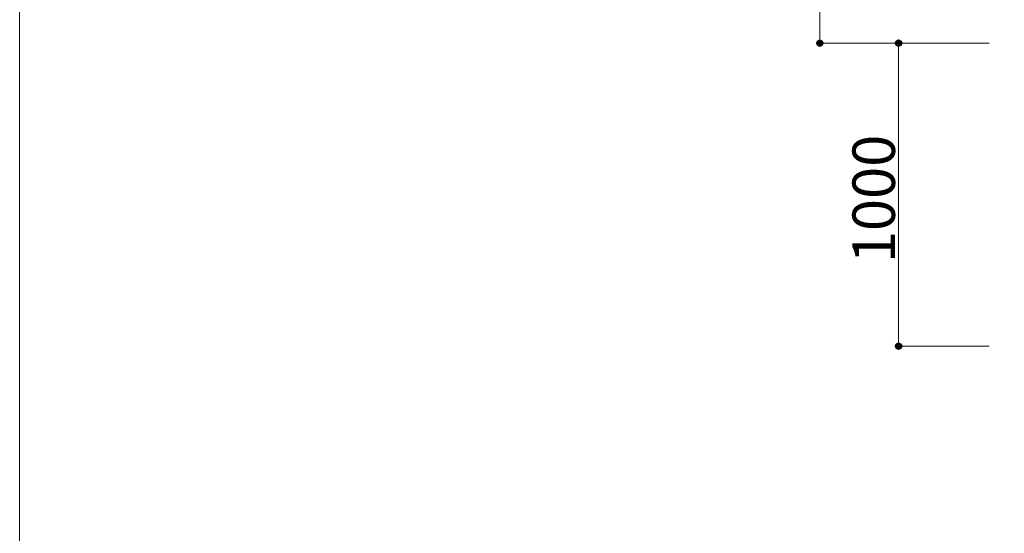
# Model space of a CAD drawing. Units: inches. Extents: x 69 to 891, y 0 to 560.
# Drawn here: x 69 to 214, y 75 to 150 of the extents above; entities that cross this region are included whole.
import ezdxf

# ---------------------------------------------------------------- set-up
doc = ezdxf.new("R2010")
doc.units = ezdxf.units.IN
doc.header["$MEASUREMENT"] = 0

# ---------------------------------------------------------------- blocks, each defined once
blk = doc.blocks.new('block 629')
at = {"lineweight": 0}
blk.add_lwpolyline([(69.38, 560.39), (69.38, -0.39), (890.62, -0.39), (890.62, 560.39), (69.38, 560.39)], dxfattribs=at)
blk = doc.blocks.new('block 926')
at = {"lineweight": 0}
blk.add_lwpolyline([(198.43, 147.05), (198.43, 102.54)], dxfattribs=at)
blk = doc.blocks.new('block 927')
at = {"color": 7, "insert": (197.89, 114.73), "char_height": 6.2309, "attachment_point": 7, "rotation": 90}
blk.add_mtext('\\fGulim|b0|i0|c0|p34;\\W1;1000', dxfattribs=at)
blk = doc.blocks.new('block 929')
at = {"color": 7, "lineweight": 80}
blk.add_open_spline([(198.43, 102.82), (198.27, 102.82), (198.15, 102.69), (198.15, 102.54), (198.15, 102.39), (198.27, 102.26), (198.43, 102.26), (198.58, 102.26), (198.71, 102.39), (198.71, 102.54), (198.71, 102.69), (198.58, 102.82), (198.43, 102.82)], degree=3, knots=[0, 0, 0, 0, 1, 1, 1, 2, 2, 2, 3, 3, 3, 4, 4, 4, 4], dxfattribs=at)
blk = doc.blocks.new('block 928')
blk.add_blockref('block 929', (0, 0))
blk = doc.blocks.new('block 930')
at = {"lineweight": 0}
blk.add_lwpolyline([(211.73, 102.54), (198.32, 102.54)], dxfattribs=at)
blk = doc.blocks.new('block 932')
at = {"lineweight": 0}
blk.add_lwpolyline([(186.91, 391.84), (186.86, 147.05)], dxfattribs=at)
blk = doc.blocks.new('block 934')
at = {"lineweight": 0}
blk.add_lwpolyline([(211.67, 147.05), (186.74, 147.05)], dxfattribs=at)
blk = doc.blocks.new('block 936')
at = {"color": 7, "lineweight": 80}
blk.add_open_spline([(186.86, 147.33), (186.7, 147.33), (186.58, 147.21), (186.58, 147.05), (186.58, 146.9), (186.7, 146.77), (186.86, 146.77), (187.01, 146.77), (187.13, 146.9), (187.13, 147.05), (187.13, 147.21), (187.01, 147.33), (186.86, 147.33)], degree=3, knots=[0, 0, 0, 0, 1, 1, 1, 2, 2, 2, 3, 3, 3, 4, 4, 4, 4], dxfattribs=at)
blk = doc.blocks.new('block 935')
blk.add_blockref('block 936', (0, 0))
blk = doc.blocks.new('block 938')
at = {"color": 7, "lineweight": 80}
blk.add_open_spline([(198.43, 146.77), (198.58, 146.77), (198.71, 146.89), (198.71, 147.05), (198.71, 147.2), (198.58, 147.33), (198.43, 147.33), (198.27, 147.33), (198.15, 147.2), (198.15, 147.05), (198.15, 146.89), (198.27, 146.77), (198.43, 146.77)], degree=3, knots=[0, 0, 0, 0, 1, 1, 1, 2, 2, 2, 3, 3, 3, 4, 4, 4, 4], dxfattribs=at)
blk = doc.blocks.new('block 937')
blk.add_blockref('block 938', (0, 0))
blk = doc.blocks.new('block 939')
at = {"lineweight": 0}
blk.add_lwpolyline([(211.73, 147.05), (198.32, 147.05)], dxfattribs=at)

msp = doc.modelspace()

# ---------------------------------------------------------------- block references
for name in ['block 629', 'block 932', 'block 935', 'block 934', 'block 937', 'block 939', 'block 926', 'block 927', 'block 928', 'block 930']:
    msp.add_blockref(name, (0, 0))

doc.saveas('drawing.dxf')
